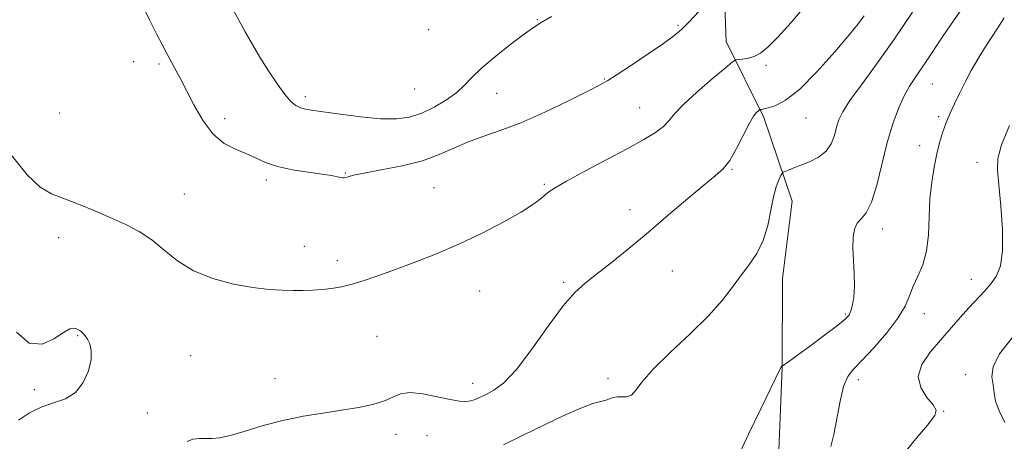
# Model space of a CAD drawing. Extents: x 2114800 to 2117700, y 347300 to 350200.
# Drawn here: x 2116141 to 2116398, y 349768 to 349878 of the extents above; entities that cross this region are included whole.
import ezdxf

# ---------------------------------------------------------------- set-up
doc = ezdxf.new("R2010")
doc.units = 0
doc.header["$MEASUREMENT"] = 0
for name, color, linetype, lineweight in [('DTM HARD BREAKLINE', 7, 'Continuous', 0), ('DTM SPOT ELEVATION', 2, 'Continuous', 13), ('INDEX CONTOUR', 41, 'Continuous', 13), ('INTERMEDIATE CONTOUR', 44, 'Continuous', 0)]:
    doc.layers.add(name, color=color, linetype=linetype, lineweight=lineweight)

msp = doc.modelspace()

# ---------------------------------------------------------------- linework, layer by layer
at = {"layer": 'DTM HARD BREAKLINE'}
msp.add_polyline3d([(2116324.243, 349896.065, 976.72), (2116325.157, 349872.325, 974.725), (2116334.921, 349852.547, 971.685), (2116342.348, 349830.67, 969.12), (2116339.849, 349810.564, 969.12), (2116339.717, 349787.34, 967.98), (2116338.568, 349759.152, 967.03), (2116335.611, 349727.562, 966.555), (2116336.261, 349704.342, 966.365), (2116334.277, 349685.544, 966.08), (2116330.215, 349665.169, 965.7), (2116318.825, 349648.667, 966.65), (2116299.29, 349642.296, 968.265), (2116275.009, 349644.772, 969.5), (2116248.089, 349652.712, 971.4), (2116232.679, 349655.236, 970.165), (2116214.681, 349654.093, 968.265), (2116175.344, 349642.394, 968.075), (2116156.84, 349638.378, 967.695), (2116138.582, 349636.973, 968.93)], dxfattribs=at)
at = {"layer": 'DTM SPOT ELEVATION'}
for p in [(2116275.88, 349878, 978.1), (2116247.54, 349875.42, 979.8), (2116312.57, 349876.55, 976.2), (2116170.59, 349867.04, 975.2), (2116177.25, 349866.47, 975.7), (2116335.5, 349866.14, 973.7), (2116293.37, 349862.57, 976.1), (2116243.93, 349859.95, 979.2), (2116378.86, 349861.22, 967.1), (2116215.36, 349857.93, 978.4), (2116265.27, 349858.81, 977.1), (2116302.59, 349855.07, 974.9), (2116151.29, 349853.68, 975.4), (2116194.35, 349852.22, 976.5), (2116345.95, 349852.37, 971.2), (2116380.57, 349852.69, 966.3), (2116375.59, 349845.21, 966.7), (2116326.63, 349839.04, 971.9), (2116390.53, 349840.79, 964.4), (2116205.22, 349836.24, 975.6), (2116225.81, 349838.01, 976.1), (2116248.96, 349834.24, 974.9), (2116277.73, 349835.09, 974.2), (2116183.81, 349832.61, 974.9), (2116300.08, 349828.5, 972.4), (2116365.89, 349823.47, 967.5), (2116151.06, 349821.2, 973.3), (2116215.14, 349818.9, 974.6), (2116223.7, 349815.22, 974.4), (2116311.06, 349812.5, 971.4), (2116389.07, 349810.34, 964.7), (2116282.79, 349809.57, 972.2), (2116260.85, 349807.25, 973.3), (2116356.22, 349801.25, 968.2), (2116376.77, 349801.37, 965.3), (2116156.03, 349795.63, 971.9), (2116234.09, 349795.51, 973.2), (2116185.52, 349790.44, 973.1), (2116294.28, 349784.46, 970.5), (2116387.62, 349785.5, 962.2), (2116207.48, 349784.4, 972.8), (2116259.03, 349783.22, 972.6), (2116359.64, 349784.14, 965.5), (2116144.67, 349781.56, 971.8), (2116174.14, 349775.49, 972.3), (2116381.87, 349775.9, 963.9), (2116239.05, 349769.93, 971.4), (2116247.15, 349769.59, 970.9)]:
    msp.add_point(p, dxfattribs=at)
at = {"layer": 'INDEX CONTOUR'}
msp.add_polyline3d([(2116267.029, 349767.181, 970), (2116272.179, 349769.685, 970), (2116277.623, 349772.351, 970), (2116282.833, 349774.84, 970), (2116287.221, 349776.784, 970), (2116290.357, 349777.932, 970), (2116292.44, 349778.508, 970), (2116293.828, 349778.852, 970), (2116294.853, 349779.224, 970), (2116295.743, 349779.567, 970), (2116296.702, 349779.739, 970), (2116297.874, 349779.689, 970), (2116299.16, 349779.705, 970), (2116300.402, 349780.163, 970), (2116301.584, 349781.4, 970), (2116303.256, 349783.592, 970), (2116306.113, 349786.877, 970), (2116310.545, 349791.252, 970), (2116315.728, 349796.148, 970), (2116320.533, 349800.857, 970), (2116324.11, 349804.834, 970), (2116326.72, 349808.183, 970), (2116328.901, 349811.171, 970), (2116331.063, 349814.059, 970), (2116333.104, 349817.088, 970), (2116334.795, 349820.49, 970), (2116335.981, 349824.374, 970), (2116336.807, 349828.334, 970), (2116337.492, 349831.839, 970), (2116338.202, 349834.469, 970), (2116338.875, 349836.262, 970), (2116339.395, 349837.366, 970), (2116339.705, 349837.946, 970), (2116339.986, 349838.228, 970), (2116340.479, 349838.455, 970), (2116341.386, 349838.826, 970), (2116342.761, 349839.375, 970), (2116344.617, 349840.096, 970), (2116346.897, 349840.999, 970), (2116349.245, 349842.171, 970), (2116351.232, 349843.717, 970), (2116352.547, 349845.68, 970), (2116353.346, 349847.853, 970), (2116353.903, 349849.967, 970), (2116354.513, 349851.888, 970), (2116355.553, 349854.03, 970), (2116357.422, 349856.945, 970), (2116360.402, 349861.071, 970), (2116364.322, 349866.397, 970), (2116368.891, 349872.799, 970), (2116373.756, 349879.975, 970)], dxfattribs=at)
at = {"layer": 'INTERMEDIATE CONTOUR'}
for points in [[(2116172.455, 349882.668, 976), (2116174.763, 349877.938, 976), (2116176.688, 349874.148, 976), (2116178.116, 349871.401, 976), (2116179.212, 349869.344, 976), (2116181.309, 349865.466, 976), (2116182.637, 349862.954, 976), (2116186.324, 349855.782, 976), (2116188.711, 349851.659, 976), (2116191.379, 349848.139, 976), (2116194.244, 349845.774, 976), (2116197.139, 349844.273, 976), (2116199.88, 349843.133, 976), (2116202.385, 349841.96, 976), (2116204.988, 349840.78, 976), (2116208.126, 349839.725, 976), (2116212.036, 349838.897, 976), (2116216.164, 349838.269, 976), (2116219.756, 349837.783, 976), (2116222.236, 349837.392, 976), (2116223.752, 349837.09, 976), (2116224.629, 349836.878, 976), (2116225.164, 349836.763, 976), (2116225.545, 349836.751, 976), (2116225.93, 349836.852, 976), (2116226.553, 349837.078, 976), (2116227.947, 349837.464, 976), (2116230.719, 349838.045, 976), (2116235.202, 349838.856, 976), (2116240.621, 349839.917, 976), (2116245.925, 349841.248, 976), (2116250.324, 349842.832, 976), (2116254.073, 349844.519, 976), (2116257.688, 349846.122, 976), (2116261.638, 349847.551, 976), (2116266.201, 349849.098, 976), (2116271.608, 349851.15, 976), (2116277.861, 349853.915, 976), (2116284.055, 349856.885, 976), (2116289.054, 349859.375, 976), (2116292.137, 349860.944, 976), (2116294.234, 349862.124, 976), (2116296.689, 349863.692, 976), (2116300.442, 349866.176, 976), (2116304.823, 349869.12, 976), (2116308.759, 349871.817, 976), (2116311.485, 349873.787, 976), (2116313.46, 349875.448, 976), (2116315.452, 349877.442, 976), (2116317.994, 349880.18, 976)], [(2116195.381, 349882.821, 978), (2116199.738, 349874.815, 978), (2116201.572, 349871.545, 978), (2116203.513, 349868.266, 978), (2116205.741, 349864.719, 978), (2116208.042, 349861.27, 978), (2116210.098, 349858.441, 978), (2116211.682, 349856.613, 978), (2116212.903, 349855.603, 978), (2116213.96, 349855.087, 978), (2116215.116, 349854.769, 978), (2116216.904, 349854.467, 978), (2116224.5, 349853.359, 978), (2116229.879, 349852.657, 978), (2116235.029, 349852.178, 978), (2116239.177, 349852.142, 978), (2116242.575, 349852.62, 978), (2116245.729, 349853.643, 978), (2116249.001, 349855.198, 978), (2116252.169, 349857.083, 978), (2116254.865, 349859.053, 978), (2116256.905, 349860.95, 978), (2116258.838, 349862.985, 978), (2116261.397, 349865.461, 978), (2116265.033, 349868.523, 978), (2116269.074, 349871.688, 978), (2116272.565, 349874.317, 978), (2116274.901, 349876, 978), (2116276.863, 349877.256, 978), (2116279.581, 349878.834, 978)], [(2116138.709, 349842.809, 974), (2116142.882, 349837.558, 974), (2116146.252, 349834.344, 974), (2116149.215, 349832.599, 974), (2116156.234, 349829.894, 974), (2116160.479, 349828.17, 974), (2116164.694, 349826.385, 974), (2116168.54, 349824.658, 974), (2116172.043, 349822.819, 974), (2116175.326, 349820.63, 974), (2116178.553, 349817.96, 974), (2116182.063, 349815.118, 974), (2116186.238, 349812.522, 974), (2116191.282, 349810.508, 974), (2116196.68, 349809.082, 974), (2116201.737, 349808.165, 974), (2116205.916, 349807.671, 974), (2116209.32, 349807.474, 974), (2116212.214, 349807.438, 974), (2116214.832, 349807.456, 974), (2116217.301, 349807.528, 974), (2116219.722, 349807.685, 974), (2116222.189, 349807.959, 974), (2116224.785, 349808.403, 974), (2116227.585, 349809.073, 974), (2116230.689, 349810.018, 974), (2116234.291, 349811.265, 974), (2116238.608, 349812.833, 974), (2116243.769, 349814.738, 974), (2116249.548, 349816.985, 974), (2116255.63, 349819.576, 974), (2116261.666, 349822.455, 974), (2116267.173, 349825.334, 974), (2116271.633, 349827.868, 974), (2116274.689, 349829.797, 974), (2116276.618, 349831.198, 974), (2116278.903, 349833.113, 974), (2116280.503, 349834.201, 974), (2116283.463, 349835.912, 974), (2116288.251, 349838.495, 974), (2116293.989, 349841.531, 974), (2116299.46, 349844.44, 974), (2116303.693, 349846.771, 974), (2116306.704, 349848.604, 974), (2116308.756, 349850.152, 974), (2116310.191, 349851.653, 974), (2116311.681, 349853.444, 974), (2116313.975, 349855.887, 974), (2116317.516, 349859.148, 974), (2116321.508, 349862.596, 974), (2116324.845, 349865.401, 974), (2116326.734, 349866.956, 974), (2116327.634, 349867.543, 974), (2116328.317, 349867.665, 974), (2116329.392, 349867.757, 974), (2116330.825, 349867.985, 974), (2116332.419, 349868.446, 974), (2116334.068, 349869.283, 974), (2116336.027, 349870.821, 974), (2116338.642, 349873.431, 974), (2116342.093, 349877.293, 974), (2116345.895, 349881.825, 974)], [(2116328.158, 349763.972, 968), (2116330.964, 349769.965, 968), (2116334.141, 349776.54, 968), (2116339.302, 349787.142, 968), (2116339.405, 349787.323, 968), (2116339.72, 349787.74, 968), (2116339.792, 349787.788, 968), (2116339.969, 349787.89, 968), (2116340.378, 349788.14, 968), (2116341.407, 349788.844, 968), (2116343.51, 349790.358, 968), (2116346.895, 349792.854, 968), (2116350.777, 349795.756, 968), (2116354.125, 349798.299, 968), (2116356.167, 349799.94, 968), (2116357.171, 349801.021, 968), (2116357.668, 349802.102, 968), (2116358.079, 349803.656, 968), (2116358.413, 349805.79, 968), (2116358.57, 349808.523, 968), (2116358.496, 349811.8, 968), (2116358.308, 349815.278, 968), (2116358.17, 349818.54, 968), (2116358.227, 349821.247, 968), (2116358.566, 349823.365, 968), (2116359.257, 349824.938, 968), (2116360.331, 349826.142, 968), (2116361.659, 349827.686, 968), (2116363.072, 349830.412, 968), (2116364.441, 349834.861, 968), (2116367.157, 349845.961, 968), (2116368.598, 349850.845, 968), (2116370.073, 349854.888, 968), (2116371.528, 349858.126, 968), (2116372.933, 349860.655, 968), (2116374.345, 349862.796, 968), (2116375.841, 349864.93, 968), (2116377.504, 349867.389, 968), (2116381.737, 349873.767, 968), (2116384.427, 349877.743, 968), (2116387.156, 349881.752, 968)], [(2116184.605, 349768.019, 972), (2116186.069, 349768.669, 972), (2116187.759, 349768.853, 972), (2116189.473, 349768.82, 972), (2116191.12, 349768.809, 972), (2116193.07, 349769.022, 972), (2116195.804, 349769.646, 972), (2116199.657, 349770.786, 972), (2116204.372, 349772.202, 972), (2116209.547, 349773.567, 972), (2116214.815, 349774.633, 972), (2116219.965, 349775.46, 972), (2116224.823, 349776.186, 972), (2116229.221, 349776.93, 972), (2116232.999, 349777.743, 972), (2116236.002, 349778.657, 972), (2116238.217, 349779.649, 972), (2116240.198, 349780.466, 972), (2116242.642, 349780.802, 972), (2116246, 349780.465, 972), (2116249.755, 349779.734, 972), (2116253.141, 349779.005, 972), (2116255.585, 349778.595, 972), (2116257.26, 349778.51, 972), (2116258.527, 349778.678, 972), (2116259.714, 349779.04, 972), (2116261.012, 349779.594, 972), (2116262.577, 349780.35, 972), (2116264.565, 349781.427, 972), (2116267.128, 349783.368, 972), (2116270.415, 349786.824, 972), (2116274.446, 349792.098, 972), (2116278.716, 349798.1, 972), (2116282.588, 349803.39, 972), (2116285.641, 349806.939, 972), (2116288.334, 349809.355, 972), (2116291.341, 349811.654, 972), (2116295.182, 349814.654, 972), (2116299.766, 349818.367, 972), (2116304.844, 349822.606, 972), (2116310.122, 349827.119, 972), (2116315.108, 349831.405, 972), (2116319.263, 349834.9, 972), (2116322.222, 349837.276, 972), (2116324.32, 349839.141, 972), (2116326.065, 349841.337, 972), (2116327.85, 349844.433, 972), (2116331.125, 349850.891, 972), (2116332.273, 349852.82, 972), (2116333.061, 349853.836, 972), (2116333.55, 349854.296, 972), (2116333.81, 349854.508, 972), (2116333.95, 349854.589, 972), (2116334.371, 349854.638, 972), (2116334.972, 349854.747, 972), (2116336.094, 349855.01, 972), (2116337.924, 349855.588, 972), (2116340.599, 349857, 972), (2116344.242, 349859.856, 972), (2116348.793, 349864.43, 972), (2116353.461, 349869.651, 972), (2116357.272, 349874.115, 972), (2116359.591, 349876.895, 972), (2116361.135, 349878.981, 972)], [(2116352.393, 349766.741, 966), (2116353.165, 349769.887, 966), (2116354.826, 349778.543, 966), (2116355.766, 349782.402, 966), (2116356.852, 349784.991, 966), (2116358.349, 349786.947, 966), (2116360.577, 349789.227, 966), (2116363.67, 349792.511, 966), (2116367.042, 349796.39, 966), (2116369.926, 349800.179, 966), (2116371.773, 349803.356, 966), (2116372.912, 349806.053, 966), (2116373.892, 349808.564, 966), (2116375.114, 349811.174, 966), (2116376.392, 349814.128, 966), (2116377.392, 349817.666, 966), (2116377.889, 349821.918, 966), (2116378.283, 349831.284, 966), (2116378.725, 349835.656, 966), (2116379.364, 349839.589, 966), (2116380.084, 349843.02, 966), (2116380.8, 349845.935, 966), (2116381.555, 349848.503, 966), (2116382.422, 349850.941, 966), (2116383.459, 349853.435, 966), (2116384.661, 349856.048, 966), (2116386.007, 349858.813, 966), (2116387.476, 349861.738, 966), (2116389.057, 349864.737, 966), (2116390.737, 349867.702, 966), (2116392.495, 349870.547, 966), (2116395.993, 349875.916, 966), (2116397.654, 349878.54, 966)], [(2116369.95, 349762.902, 964), (2116374.149, 349768.227, 964), (2116377.628, 349772.337, 964), (2116379.531, 349774.802, 964), (2116379.924, 349776.257, 964), (2116379.103, 349777.604, 964), (2116377.47, 349779.558, 964), (2116375.858, 349782.101, 964), (2116375.206, 349785.027, 964), (2116376.179, 349788.149, 964), (2116378.358, 349791.342, 964), (2116381.05, 349794.5, 964), (2116386.141, 349800.352, 964), (2116388.445, 349802.931, 964), (2116392.546, 349807.306, 964), (2116394.257, 349809.239, 964), (2116395.667, 349811.212, 964), (2116396.684, 349813.809, 964), (2116397.206, 349817.718, 964), (2116397.185, 349823.284, 964), (2116396.795, 349829.486, 964), (2116396.267, 349834.96, 964), (2116395.86, 349838.788, 964), (2116395.942, 349841.835, 964), (2116396.912, 349845.413, 964), (2116398.983, 349850.412, 964)], [(2116140.05, 349796.526, 972), (2116143.351, 349793.684, 972), (2116146.718, 349793.414, 972), (2116149.831, 349794.814, 972), (2116152.334, 349796.512, 972), (2116153.98, 349797.424, 972), (2116154.96, 349797.623, 972), (2116155.573, 349797.469, 972), (2116156.073, 349797.256, 972), (2116156.538, 349797.008, 972), (2116156.998, 349796.684, 972), (2116157.482, 349796.237, 972), (2116158.005, 349795.601, 972), (2116158.577, 349794.708, 972), (2116159.166, 349793.476, 972), (2116159.566, 349791.772, 972), (2116159.529, 349789.452, 972), (2116158.849, 349786.499, 972), (2116157.49, 349783.418, 972), (2116155.458, 349780.844, 972), (2116152.801, 349779.209, 972), (2116149.739, 349778.135, 972), (2116146.532, 349777.042, 972), (2116143.421, 349775.495, 972), (2116140.563, 349773.643, 972)], [(2116397.803, 349773.011, 962), (2116396.292, 349776.065, 962), (2116395.385, 349778.612, 962), (2116394.984, 349780.778, 962), (2116394.726, 349782.793, 962), (2116394.441, 349784.911, 962), (2116394.732, 349787.488, 962), (2116396.397, 349790.905, 962), (2116399.932, 349795.4, 962)]]:
    msp.add_polyline3d(points, dxfattribs=at)

doc.saveas('drawing.dxf')
